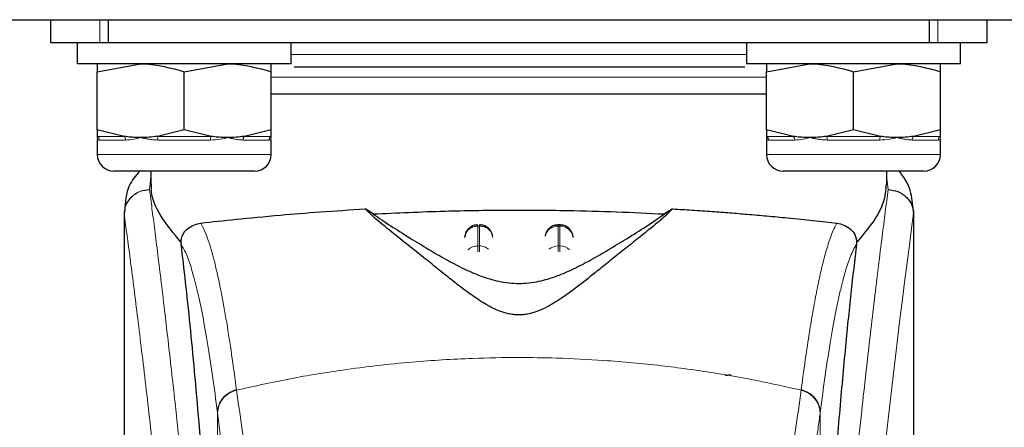
# Model space of a CAD drawing. Units: millimetres. Extents: x 0 to 210, y 0 to 297.
# Drawn here: x 178 to 182, y 221 to 222 of the extents above; entities that cross this region are included whole.
import ezdxf

# ---------------------------------------------------------------- set-up
doc = ezdxf.new("R2010")
doc.units = ezdxf.units.MM
doc.styles.add('SLDTEXTSTYLE1', font='TXT', dxfattribs={"width": 0.75})
doc.dimstyles.new('SLDDIMSTYLE0', dxfattribs={"dimtxt": 3.5, "dimasz": 3.302, "dimexe": 0, "dimexo": 0.0625, "dimgap": 0.875, "dimtad": 1, "dimdec": 0, "dimlfac": 20, "dimrnd": 1e-09, "dimzin": 12, "dimdsep": 46, "dimtxsty": 'SLDTEXTSTYLE1', "dimsah": 1, "dimcen": 0.09, "dimadec": 0, "dimazin": 3, "dimtfac": 1, "dimtdec": 0, "dimtofl": 0, "dimtmove": 0, "dimatfit": 3, "dimfxl": 1, "dimfrac": 2, "dimtolj": 1, "dimtzin": 12, "dimarcsym": 0})

# ---------------------------------------------------------------- blocks, each defined once
blk = doc.blocks.new('_D')
at = {"color": 7, "linetype": 'Continuous', "lineweight": 0}
for p, q in [((150.4609, 222.1552), (150.4609, 203.1302)), ((184.6859, 222.1552), (184.6859, 203.1302)), ((150.4609, 204.1302), (184.6859, 204.1302))]:
    blk.add_line(p, q, dxfattribs=at)
at = {"color": 7, "linetype": 'Continuous', "lineweight": 18}
for points in [[(150.4609, 204.1302), (153.7629, 203.6302), (153.7629, 204.6302)], [(184.6859, 204.1302), (181.3839, 204.6302), (181.3839, 203.6302)]]:
    blk.add_solid(points, dxfattribs=at)
at = {"color": 7, "linetype": 'Continuous', "lineweight": 18, "insert": (163.6942, 208.6419), "char_height": 3.5, "attachment_point": 1, "style": 'SLDTEXTSTYLE1'}
blk.add_mtext('685', dxfattribs=at)

msp = doc.modelspace()

# ---------------------------------------------------------------- linework, layer by layer
at = {"color": 7, "linetype": 'Continuous', "lineweight": 25}
for p, q in [((152.48838, 222.1902), (182.65838, 222.1902)), ((178.44838, 222.1902), (178.44838, 222.1052)), ((178.66546, 222.1052), (178.66546, 222.1902)), ((181.73129, 222.1902), (181.73129, 222.1052)), ((181.94838, 222.1052), (181.94838, 222.1902)), ((178.44838, 222.1052), (178.63367, 222.1052)), ((178.54838, 222.1052), (178.54838, 222.0252)), ((178.63367, 222.1052), (178.66546, 222.1052)), ((178.66546, 222.1052), (181.73129, 222.1052)), ((179.34838, 222.0252), (179.34838, 222.1052)), ((181.04838, 222.1052), (181.04838, 222.0252)), ((181.73129, 222.1052), (181.76308, 222.1052)), ((181.76308, 222.1052), (181.94838, 222.1052)), ((181.84838, 222.0252), (181.84838, 222.1052)), ((179.34838, 222.0252), (178.54838, 222.0252)), ((178.62338, 221.99618), (178.78588, 222.0252)), ((178.94838, 221.99618), (179.11088, 222.0252)), ((181.84838, 222.0252), (181.04838, 222.0252)), ((181.12338, 221.99618), (181.28588, 222.0252)), ((181.44838, 221.99618), (181.61088, 222.0252)), ((178.62338, 221.77923), (178.62338, 221.99618)), ((178.94838, 221.77923), (178.94838, 221.99618)), ((179.27338, 221.77923), (179.27338, 221.99618)), ((181.12338, 221.77923), (181.12338, 221.99618)), ((181.44838, 221.77923), (181.44838, 221.99618)), ((181.77338, 221.77923), (181.77338, 221.99618)), ((180.19838, 221.9127), (179.27338, 221.9127)), ((178.72379, 221.75472), (178.62338, 221.77923)), ((178.62338, 221.77923), (178.62338, 221.75472)), ((178.94838, 221.77923), (178.84796, 221.75472)), ((179.04879, 221.75472), (178.94838, 221.77923)), ((179.27338, 221.77923), (179.17296, 221.75472)), ((179.27338, 221.75472), (179.27338, 221.77923)), ((181.22379, 221.75472), (181.12338, 221.77923)), ((181.12338, 221.77923), (181.12338, 221.75472)), ((181.44838, 221.77923), (181.34796, 221.75472)), ((181.54879, 221.75472), (181.44838, 221.77923)), ((181.77338, 221.77923), (181.67296, 221.75472)), ((181.77338, 221.75472), (181.77338, 221.77923)), ((178.62338, 221.74145), (178.62338, 221.6877)), ((179.27338, 221.6877), (179.27338, 221.74145)), ((181.12338, 221.74145), (181.12338, 221.6877)), ((181.77338, 221.6877), (181.77338, 221.74145)), ((178.94838, 221.6252), (178.68588, 221.6252)), ((178.82338, 221.6252), (178.82338, 221.576)), ((179.21088, 221.6252), (178.94838, 221.6252)), ((181.44838, 221.6252), (181.18588, 221.6252)), ((181.71088, 221.6252), (181.44838, 221.6252)), ((181.57338, 221.57597), (181.57338, 221.6252)), ((178.72338, 221.47619), (178.72338, 219.85035)), ((178.72519, 221.47619), (178.72375, 221.46628)), ((179.65432, 221.46507), (179.62395, 221.48396)), ((180.7728, 221.48396), (180.74244, 221.46507)), ((181.67052, 221.48586), (181.67171, 221.47625)), ((181.67338, 219.84655), (181.67338, 221.47625)), ((180.0004, 221.39629), (179.99564, 221.37794)), ((180.3004, 221.39629), (180.29696, 221.38302)), ((180.35137, 221.42458), (180.34545, 221.42458)), ((178.93627, 221.35949), (178.93699, 221.35214)), ((180.40112, 221.37905), (180.401, 221.3809)), ((181.45977, 221.35214), (181.46049, 221.35949))]:
    msp.add_line(p, q, dxfattribs=at)
at = {"color": 8, "linetype": 'Continuous', "lineweight": 18}
for p, q in [((178.63367, 222.1052), (178.63367, 222.1902)), ((181.76308, 222.1902), (181.76308, 222.1052)), ((180.19838, 222.0602), (179.34838, 222.0602)), ((181.04838, 222.0602), (180.19838, 222.0602)), ((181.12338, 221.9752), (179.27338, 221.9752)), ((178.62338, 221.75472), (178.72379, 221.75472)), ((178.72907, 221.74118), (178.63101, 221.74118)), ((178.84796, 221.75472), (179.04879, 221.75472)), ((179.04644, 221.74118), (178.85032, 221.74118)), ((179.26575, 221.74118), (179.16769, 221.74118)), ((179.17296, 221.75472), (179.27338, 221.75472)), ((181.12338, 221.75472), (181.22379, 221.75472)), ((181.22907, 221.74118), (181.13101, 221.74118)), ((181.34796, 221.75472), (181.54879, 221.75472)), ((181.54644, 221.74118), (181.35032, 221.74118)), ((181.76575, 221.74118), (181.66769, 221.74118)), ((181.67296, 221.75472), (181.77338, 221.75472)), ((178.62338, 221.6877), (178.94838, 221.6877)), ((178.94838, 221.6877), (179.27338, 221.6877)), ((181.12338, 221.6877), (181.44838, 221.6877)), ((181.44838, 221.6877), (181.77338, 221.6877)), ((178.82338, 221.60507), (178.81873, 221.55612)), ((181.57801, 221.5559), (181.57338, 221.59724)), ((178.81877, 221.55568), (178.81873, 221.55612)), ((181.67171, 221.47625), (181.67298, 221.46591)), ((180.04545, 221.41981), (180.05131, 221.41981)), ((180.04545, 221.34613), (180.04545, 221.41981)), ((180.05131, 221.41981), (180.05131, 221.34613)), ((180.34545, 221.41981), (180.34545, 221.42458)), ((180.34545, 221.34613), (180.34545, 221.41981)), ((180.34545, 221.41981), (180.35131, 221.41981)), ((180.35131, 221.41981), (180.35131, 221.34613)), ((180.05131, 221.34613), (180.04545, 221.34613)), ((180.34545, 221.32457), (180.34545, 221.34613)), ((180.34545, 221.34613), (180.35131, 221.34613)), ((180.35131, 221.34613), (180.35131, 221.32431)), ((179.14359, 220.8095), (179.14385, 220.8075)), ((181.25317, 220.8095), (181.2529, 220.8075)), ((179.07269, 219.74757), (179.07269, 220.72424)), ((179.07294, 220.72226), (179.07269, 220.72424)), ((181.32406, 220.72424), (181.32381, 220.72226)), ((181.32406, 220.72424), (181.32406, 219.74757))]:
    msp.add_line(p, q, dxfattribs=at)
for centre, radius, start, end in [((178.61531, 221.74125), 0.01569, 359.75029, 59.07809), ((178.71112, 221.74199), 0.01796, 357.4377, 45.13397), ((178.81799, 221.74252), 0.03235, 357.62639, 22.13698), ((179.07876, 221.74252), 0.03235, 157.86302, 182.37361), ((179.18563, 221.74199), 0.01796, 134.86603, 182.5623), ((179.28144, 221.74125), 0.01569, 120.92191, 180.24971), ((181.11531, 221.74125), 0.01569, 359.75029, 59.07809), ((181.21112, 221.74199), 0.01796, 357.4377, 45.13397), ((181.31799, 221.74252), 0.03235, 357.62639, 22.13698), ((181.57876, 221.74252), 0.03235, 157.86302, 182.37361), ((181.68563, 221.74199), 0.01796, 134.86603, 182.5623), ((181.78144, 221.74125), 0.01569, 120.92191, 180.24971), ((219.4423, 216.40256), 38.10733, 172.36342, 178.566974), ((180.34353, 221.37122), 0.04862, 87.73797, 166.90726), ((180.35335, 221.37156), 0.04829, 8.66009, 92.41863), ((180.3451, 221.29316), 0.05297, 89.62714, 129.28905), ((180.35181, 221.29374), 0.05239, 46.19446, 90.55125)]:
    msp.add_arc(centre, radius, start, end, dxfattribs=at)
at = {"color": 7, "linetype": 'Continuous', "lineweight": 25}
for centre, start, end in [((178.68588, 221.6877), 180, 270), ((179.21088, 221.6877), 270, 0), ((181.18588, 221.6877), 180, 270), ((181.71088, 221.6877), 270, 0)]:
    msp.add_arc(centre, 0.0625, start, end, dxfattribs=at)
for points, knots in [([(178.62338, 222.0252), (178.62338, 222.02486), (178.62338, 222.02342), (178.62338, 222.00793), (178.62338, 221.99618)], [0, 0, 0, 0, 0.2414733, 1, 1, 1, 1]), ([(178.78588, 222.0252), (178.78973, 222.02518), (178.8446, 222.02476), (178.89838, 222.00995), (178.94838, 221.99618)], [0, 0, 0, 0, 0.0702148, 1, 1, 1, 1]), ([(179.11088, 222.0252), (179.11473, 222.02518), (179.1696, 222.02476), (179.22338, 222.00995), (179.27338, 221.99618)], [0, 0, 0, 0, 0.0702148, 1, 1, 1, 1]), ([(179.27338, 221.99618), (179.27338, 222.00793), (179.27338, 222.02342), (179.27338, 222.02486), (179.27338, 222.0252)], [0, 0, 0, 0, 0.7585267, 1, 1, 1, 1]), ([(181.12338, 222.0252), (181.12338, 222.02486), (181.12338, 222.02342), (181.12338, 222.00793), (181.12338, 221.99618)], [0, 0, 0, 0, 0.2414733, 1, 1, 1, 1]), ([(181.28588, 222.0252), (181.28973, 222.02518), (181.3446, 222.02476), (181.39838, 222.00995), (181.44838, 221.99618)], [0, 0, 0, 0, 0.0702148, 1, 1, 1, 1]), ([(181.61088, 222.0252), (181.61473, 222.02518), (181.6696, 222.02476), (181.72338, 222.00995), (181.77338, 221.99618)], [0, 0, 0, 0, 0.0702148, 1, 1, 1, 1]), ([(181.77338, 221.99618), (181.77338, 222.00793), (181.77338, 222.02342), (181.77338, 222.02486), (181.77338, 222.0252)], [0, 0, 0, 0, 0.7585267, 1, 1, 1, 1]), ([(180.19838, 222.0127), (180.12292, 222.0127), (179.96748, 222.0127), (179.7768, 222.0127), (179.62836, 222.0127), (179.49507, 222.0127), (179.41166, 222.0127), (179.35953, 222.0127)], [0, 0, 0, 0, 0.244711, 0.50408, 0.6393152, 0.7745789, 1, 1, 1, 1]), ([(181.04301, 222.0127), (180.98903, 222.0127), (180.9038, 222.0127), (180.76842, 222.0127), (180.61996, 222.0127), (180.42928, 222.0127), (180.27384, 222.0127), (180.19838, 222.0127)], [0, 0, 0, 0, 0.2316115, 0.3657659, 0.4999486, 0.7572448, 1, 1, 1, 1]), ([(181.12338, 221.9127), (181.07118, 221.9127), (180.95146, 221.9127), (180.72727, 221.9127), (180.46853, 221.9127), (180.28843, 221.9127), (180.19838, 221.9127)], [0, 0, 0, 0, 0.2049036, 0.4699357, 0.7349679, 1, 1, 1, 1]), ([(178.78588, 221.7502), (178.78203, 221.75024), (178.76974, 221.75035), (178.749, 221.75151), (178.7322, 221.75365), (178.72379, 221.75472)], [0, 0, 0, 0, 0.1856399, 0.5923013, 1, 1, 1, 1]), ([(178.84796, 221.75472), (178.83766, 221.75341), (178.81703, 221.75079), (178.79627, 221.7504), (178.78588, 221.7502)], [0, 0, 0, 0, 0.4990543, 1, 1, 1, 1]), ([(179.11088, 221.7502), (179.10703, 221.75024), (179.09474, 221.75035), (179.074, 221.75151), (179.0572, 221.75365), (179.04879, 221.75472)], [0, 0, 0, 0, 0.1856399, 0.5923013, 1, 1, 1, 1]), ([(179.17296, 221.75472), (179.16266, 221.75341), (179.14203, 221.75079), (179.12127, 221.7504), (179.11088, 221.7502)], [0, 0, 0, 0, 0.4990543, 1, 1, 1, 1]), ([(181.28588, 221.7502), (181.28203, 221.75024), (181.26974, 221.75035), (181.249, 221.75151), (181.2322, 221.75365), (181.22379, 221.75472)], [0, 0, 0, 0, 0.1856399, 0.5923013, 1, 1, 1, 1]), ([(181.34796, 221.75472), (181.33766, 221.75341), (181.31703, 221.75079), (181.29627, 221.7504), (181.28588, 221.7502)], [0, 0, 0, 0, 0.4990543, 1, 1, 1, 1]), ([(181.61088, 221.7502), (181.60703, 221.75024), (181.59474, 221.75035), (181.574, 221.75151), (181.5572, 221.75365), (181.54879, 221.75472)], [0, 0, 0, 0, 0.1856399, 0.5923013, 1, 1, 1, 1]), ([(181.67296, 221.75472), (181.66266, 221.75341), (181.64203, 221.75079), (181.62127, 221.7504), (181.61088, 221.7502)], [0, 0, 0, 0, 0.4990543, 1, 1, 1, 1]), ([(178.78198, 221.6252), (178.7671, 221.6078), (178.73109, 221.56569), (178.72797, 221.5094), (178.72615, 221.47637)], [0, 0, 0, 0, 0.41321721, 1, 1, 1, 1]), ([(181.67103, 221.48598), (181.66878, 221.51184), (181.66424, 221.56382), (181.63349, 221.60622), (181.61805, 221.62752)], [0, 0, 0, 0, 0.4976184, 1, 1, 1, 1]), ([(178.93628, 221.35949), (178.9093, 221.39245), (178.8546, 221.45927), (178.82384, 221.53121), (178.8256, 221.56689), (178.82605, 221.576)], [0, 0, 0, 0, 0.4202449, 0.8519947, 1, 1, 1, 1]), ([(181.57048, 221.57597), (181.56886, 221.55372), (181.56571, 221.51077), (181.52548, 221.43678), (181.48226, 221.38539), (181.46048, 221.35949)], [0, 0, 0, 0, 0.3476055, 0.6712122, 1, 1, 1, 1]), ([(181.57801, 221.55589), (181.59016, 221.55444), (181.61452, 221.55151), (181.64096, 221.5343), (181.65699, 221.51604), (181.66917, 221.49527), (181.67145, 221.47792), (181.67294, 221.46661)], [0, 0, 0, 0, 0.24720538, 0.49584033, 0.62765824, 0.7573481, 1, 1, 1, 1]), ([(179.01084, 221.43136), (179.05248, 221.43588), (179.13698, 221.44505), (179.29226, 221.46005), (179.45548, 221.47352), (179.56742, 221.48046), (179.62391, 221.48396)], [0, 0, 0, 0, 0.2722721, 0.5524487, 0.7741267, 1, 1, 1, 1]), ([(180.7728, 221.48396), (180.75896, 221.47066), (180.73086, 221.44367), (180.67586, 221.39995), (180.62097, 221.35612), (180.57075, 221.31595), (180.52406, 221.27833), (180.48163, 221.24421), (180.44155, 221.21244), (180.40289, 221.18272), (180.36525, 221.15555), (180.33061, 221.13294), (180.29866, 221.11506), (180.26792, 221.10129), (180.23968, 221.09263), (180.21455, 221.08892), (180.19583, 221.08818), (180.17725, 221.08946), (180.1526, 221.09377), (180.11056, 221.10761), (180.06221, 221.13476), (180.0059, 221.17331), (179.95414, 221.2132), (179.90275, 221.2541), (179.85279, 221.29439), (179.7967, 221.33946), (179.73548, 221.38835), (179.67181, 221.43859), (179.64019, 221.46856), (179.62395, 221.48396)], [0, 0, 0, 0, 0.0706615, 0.1434377, 0.1995425, 0.2506555, 0.294417, 0.3311844, 0.3635278, 0.3950548, 0.4221199, 0.4447918, 0.4623094, 0.4763468, 0.4893637, 0.4952749, 0.5007928, 0.5063041, 0.512303, 0.5254495, 0.5571442, 0.5936014, 0.6400896, 0.6784674, 0.7242059, 0.775909, 0.8414641, 0.9185572, 1, 1, 1, 1]), ([(179.65432, 221.46507), (179.67529, 221.45071), (179.71482, 221.42363), (179.7867, 221.37863), (179.85592, 221.33613), (179.92231, 221.29738), (179.98541, 221.26381), (180.04074, 221.23899), (180.08666, 221.22315), (180.12227, 221.21374), (180.15927, 221.20753), (180.19841, 221.20519), (180.23743, 221.20753), (180.27389, 221.21364), (180.30871, 221.22275), (180.35389, 221.23815), (180.40868, 221.2625), (180.47145, 221.2957), (180.53728, 221.334), (180.60593, 221.37606), (180.67938, 221.42198), (180.72009, 221.4498), (180.74244, 221.46507)], [0, 0, 0, 0, 0.1021901, 0.1926223, 0.2691468, 0.3321812, 0.3867789, 0.4303136, 0.451102, 0.4687053, 0.4853724, 0.5000254, 0.5146338, 0.5311776, 0.5482262, 0.5682589, 0.6111898, 0.6650707, 0.7274894, 0.8025255, 0.8916019, 1, 1, 1, 1]), ([(179.65433, 221.46507), (179.74279, 221.46922), (179.90239, 221.47671), (180.14976, 221.48049), (180.36552, 221.47908), (180.5659, 221.47377), (180.68321, 221.46799), (180.74243, 221.46507)], [0, 0, 0, 0, 0.2519179, 0.4544735, 0.6629051, 0.8298431, 1, 1, 1, 1]), ([(180.7728, 221.48396), (180.79717, 221.48252), (180.84772, 221.47954), (180.91923, 221.47465), (180.98792, 221.46951), (181.05638, 221.46393), (181.12852, 221.45759), (181.19485, 221.45133), (181.2511, 221.44568), (181.29926, 221.44069), (181.34452, 221.43587), (181.37259, 221.43281), (181.38591, 221.43136)], [0, 0, 0, 0, 0.09638162, 0.19998879, 0.29456066, 0.38959188, 0.50450895, 0.63219758, 0.72184263, 0.80680156, 0.90828462, 1, 1, 1, 1]), ([(181.67298, 221.46591), (181.67298, 221.46587), (181.67297, 221.46582), (181.67297, 221.4658), (181.67297, 221.4658), (181.67296, 221.46582), (181.67296, 221.46586), (181.67296, 221.46596), (181.67296, 221.46616), (181.67295, 221.46634), (181.67295, 221.46643), (181.67295, 221.46645), (181.67295, 221.46646), (181.67295, 221.46647), (181.67294, 221.46649), (181.67294, 221.46655), (181.67294, 221.46659), (181.67294, 221.46661)], [0, 0, 0, 0, 0.1940065, 0.2642772, 0.3191567, 0.3438588, 0.369986, 0.429904, 0.5953187, 0.7348504, 0.7755443, 0.7896494, 0.7955234, 0.8008769, 0.9067617, 0.9537831, 1, 1, 1, 1]), ([(178.93628, 221.35949), (178.93651, 221.36201), (178.937, 221.3672), (178.93926, 221.37746), (178.94593, 221.39421), (178.96777, 221.42093), (178.99275, 221.42698), (179.01084, 221.43136)], [0, 0, 0, 0, 0.0409221, 0.0842179, 0.1840356, 0.4087245, 1, 1, 1, 1]), ([(181.38591, 221.43136), (181.404, 221.42698), (181.42899, 221.42093), (181.45084, 221.3942), (181.4575, 221.37743), (181.45976, 221.36719), (181.46024, 221.36201), (181.46048, 221.35949)], [0, 0, 0, 0, 0.5911253, 0.8163073, 0.9158971, 0.9591236, 1, 1, 1, 1]), ([(180.04546, 221.42392), (180.04125, 221.42388), (180.03131, 221.42379), (180.01839, 221.41735), (180.00723, 221.40797), (180.00277, 221.40033), (180.0004, 221.39629)], [0, 0, 0, 0, 0.2243119, 0.529, 0.7503499, 1, 1, 1, 1]), ([(180.10047, 221.38339), (180.09934, 221.38778), (180.09659, 221.39846), (180.0877, 221.40986), (180.07631, 221.41838), (180.065, 221.42366), (180.0557, 221.42401), (180.05131, 221.42418)], [0, 0, 0, 0, 0.19526445, 0.47457946, 0.60042939, 0.81146607, 1, 1, 1, 1]), ([(180.34547, 221.42392), (180.34125, 221.42388), (180.33131, 221.42379), (180.31839, 221.41735), (180.30723, 221.40797), (180.30277, 221.40033), (180.3004, 221.39629)], [0, 0, 0, 0, 0.2243633, 0.5290312, 0.7503664, 1, 1, 1, 1]), ([(180.39635, 221.39629), (180.39289, 221.40185), (180.38786, 221.40992), (180.37626, 221.41836), (180.36501, 221.42366), (180.3557, 221.42401), (180.35131, 221.42418)], [0, 0, 0, 0, 0.34708919, 0.50347588, 0.7657194, 1, 1, 1, 1]), ([(180.40083, 221.37791), (180.40081, 221.37962), (180.40074, 221.386), (180.39821, 221.39194), (180.39635, 221.39629)], [0, 0, 0, 0, 0.2680234, 1, 1, 1, 1]), ([(179.06917, 219.75651), (179.0616, 219.88282), (179.04769, 220.115), (179.02529, 220.42282), (179.00545, 220.67041), (178.98707, 220.87886), (178.9703, 221.05351), (178.95356, 221.21364), (178.94251, 221.30597), (178.93699, 221.35214)], [0, 0, 0, 0, 0.18854789, 0.34655641, 0.50566226, 0.62820565, 0.75074905, 0.87537453, 1, 1, 1, 1]), ([(181.45977, 221.35214), (181.45275, 221.293), (181.43867, 221.1743), (181.41677, 220.95608), (181.39424, 220.70665), (181.37127, 220.4209), (181.34845, 220.10602), (181.33456, 219.87333), (181.32759, 219.75651)], [0, 0, 0, 0, 0.158046, 0.3171895, 0.4844857, 0.6530852, 0.8258233, 1, 1, 1, 1]), ([(180.96877, 220.86244), (180.96908, 220.8627), (180.96968, 220.8632), (180.97431, 220.86382), (180.98012, 220.86423), (180.98585, 220.86444), (180.98961, 220.86446), (180.9913, 220.86447)], [0, 0, 0, 0, 0.28180862, 0.54598951, 0.7330185, 0.88015637, 1, 1, 1, 1])]:
    msp.add_open_spline(points, degree=3, knots=knots, dxfattribs=at)
at = {"color": 8, "linetype": 'Continuous', "lineweight": 18}
for points, knots in [([(178.63101, 221.74118), (178.62968, 221.74137), (178.627, 221.74174), (178.6248, 221.74407), (178.62363, 221.7469), (178.62338, 221.749), (178.62338, 221.75015), (178.62338, 221.7502)], [0, 0, 0, 0, 0.2831155, 0.569051, 0.7785242, 0.9886854, 1, 1, 1, 1]), ([(178.78588, 221.7502), (178.78565, 221.75015), (178.77701, 221.74791), (178.75725, 221.74313), (178.73936, 221.74189), (178.72907, 221.74118)], [0, 0, 0, 0, 0.0113241, 0.4311416, 1, 1, 1, 1]), ([(178.85032, 221.74118), (178.84394, 221.74137), (178.83112, 221.74174), (178.81421, 221.74407), (178.79936, 221.7469), (178.79055, 221.749), (178.7861, 221.75015), (178.78588, 221.7502)], [0, 0, 0, 0, 0.2831155, 0.569051, 0.7785242, 0.9886854, 1, 1, 1, 1]), ([(179.11088, 221.7502), (179.11065, 221.75015), (179.102, 221.74791), (179.08131, 221.74313), (179.05917, 221.74189), (179.04644, 221.74118)], [0, 0, 0, 0, 0.0113241, 0.4311416, 1, 1, 1, 1]), ([(179.16769, 221.74118), (179.16264, 221.74137), (179.1525, 221.74174), (179.13779, 221.74407), (179.1241, 221.7469), (179.11555, 221.749), (179.1111, 221.75015), (179.11088, 221.7502)], [0, 0, 0, 0, 0.2831155, 0.569051, 0.7785242, 0.9886854, 1, 1, 1, 1]), ([(179.27338, 221.7502), (179.27338, 221.75015), (179.27337, 221.74791), (179.27244, 221.74313), (179.26819, 221.74189), (179.26575, 221.74118)], [0, 0, 0, 0, 0.01132405, 0.4311416, 1, 1, 1, 1]), ([(181.13101, 221.74118), (181.12968, 221.74137), (181.127, 221.74174), (181.1248, 221.74407), (181.12363, 221.7469), (181.12338, 221.749), (181.12338, 221.75015), (181.12338, 221.7502)], [0, 0, 0, 0, 0.2831155, 0.56905104, 0.77852418, 0.98868539, 1, 1, 1, 1]), ([(181.28588, 221.7502), (181.28565, 221.75015), (181.27701, 221.74791), (181.25725, 221.74313), (181.23936, 221.74189), (181.22907, 221.74118)], [0, 0, 0, 0, 0.0113241, 0.4311416, 1, 1, 1, 1]), ([(181.35032, 221.74118), (181.34394, 221.74137), (181.33112, 221.74174), (181.31421, 221.74407), (181.29936, 221.7469), (181.29055, 221.749), (181.2861, 221.75015), (181.28588, 221.7502)], [0, 0, 0, 0, 0.2831155, 0.569051, 0.7785242, 0.9886854, 1, 1, 1, 1]), ([(181.61088, 221.7502), (181.61065, 221.75015), (181.602, 221.74791), (181.58131, 221.74313), (181.55917, 221.74189), (181.54644, 221.74118)], [0, 0, 0, 0, 0.0113241, 0.4311416, 1, 1, 1, 1]), ([(181.66769, 221.74118), (181.66264, 221.74137), (181.6525, 221.74174), (181.63779, 221.74407), (181.6241, 221.7469), (181.61555, 221.749), (181.6111, 221.75015), (181.61088, 221.7502)], [0, 0, 0, 0, 0.2831155, 0.56905104, 0.77852418, 0.98868539, 1, 1, 1, 1]), ([(181.77338, 221.7502), (181.77338, 221.75015), (181.77337, 221.74791), (181.77244, 221.74313), (181.76819, 221.74189), (181.76575, 221.74118)], [0, 0, 0, 0, 0.0113241, 0.4311416, 1, 1, 1, 1]), ([(178.72375, 221.46628), (178.72513, 221.4777), (178.72726, 221.49522), (178.73942, 221.5162), (178.75182, 221.53051), (178.76705, 221.54197), (178.78894, 221.55298), (178.807, 221.55489), (178.81873, 221.55612)], [0, 0, 0, 0, 0.2430759, 0.3729635, 0.5048824, 0.6360886, 0.7639247, 1, 1, 1, 1]), ([(178.81877, 221.55567), (178.80694, 221.55433), (178.78874, 221.55226), (178.76681, 221.54094), (178.75169, 221.52935), (178.73944, 221.51503), (178.72748, 221.49427), (178.7253, 221.47705), (178.72387, 221.46584)], [0, 0, 0, 0, 0.2396642, 0.3684937, 0.4999998, 0.631506, 0.7603356, 1, 1, 1, 1]), ([(178.81877, 221.55568), (178.82177, 221.53279), (178.82783, 221.48659), (178.83819, 221.40569), (178.84975, 221.31392), (178.86266, 221.20878), (178.87556, 221.10064), (178.88828, 220.9914), (178.90068, 220.88238), (178.91293, 220.77162), (178.9252, 220.65785), (178.93764, 220.53919), (178.95411, 220.37701), (178.97343, 220.17695), (178.99478, 219.94364), (179.01407, 219.71634), (179.03159, 219.49607), (179.04711, 219.28713), (179.06244, 219.06615), (179.07743, 218.83049), (179.09197, 218.57762), (179.1048, 218.32845), (179.11506, 218.10293), (179.12321, 217.90056), (179.12967, 217.7201), (179.13538, 217.54066), (179.13851, 217.42114), (179.14007, 217.36171)], [0, 0, 0, 0, 0.03646661, 0.0736016, 0.1118827, 0.15214625, 0.19419423, 0.22568569, 0.25941007, 0.29536745, 0.32293884, 0.35478057, 0.39089247, 0.44800772, 0.50094363, 0.55208302, 0.59787984, 0.64072286, 0.68061226, 0.73035826, 0.77851391, 0.82508015, 0.87005808, 0.90307113, 0.9357321, 0.96804153, 1, 1, 1, 1]), ([(181.25668, 217.36171), (181.25781, 217.40534), (181.26008, 217.49296), (181.26403, 217.62454), (181.26838, 217.75676), (181.27319, 217.88951), (181.27844, 218.02265), (181.28593, 218.19856), (181.29642, 218.41911), (181.31073, 218.68469), (181.32702, 218.95496), (181.34364, 219.20349), (181.36044, 219.43395), (181.37729, 219.65005), (181.39557, 219.86939), (181.4175, 220.11547), (181.43939, 220.34515), (181.46101, 220.55804), (181.47857, 220.72381), (181.4955, 220.87751), (181.51131, 221.01636), (181.53221, 221.1939), (181.55576, 221.38554), (181.57079, 221.50058), (181.57801, 221.5559)], [0, 0, 0, 0, 0.0234571, 0.0471077, 0.070952, 0.0949904, 0.1192229, 0.1436499, 0.1916159, 0.2415874, 0.2935655, 0.3475514, 0.3889285, 0.4341908, 0.4833381, 0.5318075, 0.6013897, 0.6485773, 0.6955309, 0.7367429, 0.7822345, 0.8247327, 0.915715, 1, 1, 1, 1]), ([(178.72375, 221.46628), (178.72375, 221.38074), (178.72374, 221.18769), (178.72376, 220.92038), (178.72377, 220.66851), (178.72376, 220.46292), (178.72369, 220.27852), (178.72358, 220.1176), (178.72343, 219.97737), (178.7234, 219.89068), (178.72339, 219.85035)], [0, 0, 0, 0, 0.1586713, 0.3581142, 0.4958836, 0.6259049, 0.7394987, 0.8379721, 0.9246413, 1, 1, 1, 1]), ([(178.72387, 221.46584), (178.72385, 221.46591), (178.72379, 221.46605), (178.72376, 221.4662), (178.72375, 221.46628)], [0, 0, 0, 0, 0.5000081, 1, 1, 1, 1]), ([(178.72387, 221.46584), (178.72385, 221.27323), (178.72382, 220.888), (178.72379, 220.40633), (178.72408, 220.02056), (178.7255, 219.73052), (178.72896, 219.4439), (178.73865, 219.25621), (178.7434, 219.16403)], [0, 0, 0, 0, 0.2502437, 0.5005038, 0.6257672, 0.7515016, 0.8779541, 1, 1, 1, 1]), ([(178.72387, 221.46584), (178.73104, 221.41283), (178.74537, 221.3068), (178.7724, 221.09523), (178.80232, 220.84772), (178.83459, 220.56284), (178.86804, 220.24437), (178.90159, 219.89508), (178.93416, 219.51837), (178.96475, 219.11778), (178.99246, 218.69716), (179.01637, 218.26045), (179.03628, 217.81212), (179.04534, 217.50775), (179.04987, 217.35556)], [0, 0, 0, 0, 0.0833085, 0.1666371, 0.2499735, 0.3333146, 0.4166536, 0.4999881, 0.5833195, 0.6666497, 0.74998, 0.833314, 0.9166531, 1, 1, 1, 1]), ([(181.67294, 221.46661), (181.67294, 221.45279), (181.67293, 221.42243), (181.67292, 221.3728), (181.67292, 221.315), (181.67292, 221.24901), (181.67292, 221.17484), (181.67292, 221.11024), (181.67293, 221.05421), (181.67293, 220.99129), (181.67294, 220.88831), (181.67294, 220.79534), (181.67295, 220.73402), (181.67295, 220.72498), (181.67295, 220.72136), (181.67295, 220.71818), (181.67295, 220.70825), (181.67295, 220.67724), (181.67295, 220.61883), (181.67294, 220.5281), (181.67292, 220.40852), (181.67287, 220.27575), (181.67276, 220.15266), (181.67259, 220.05308), (181.67238, 219.97163), (181.67199, 219.8686), (181.6713, 219.75687), (181.67011, 219.64785), (181.66903, 219.57839), (181.66808, 219.52854), (181.667, 219.48003), (181.66534, 219.41791), (181.66278, 219.34289), (181.65908, 219.2568), (181.65536, 219.19614), (181.65342, 219.16439)], [0, 0, 0, 0, 0.0179461, 0.0394333, 0.0644616, 0.0930312, 0.1251421, 0.1607945, 0.1769361, 0.1979251, 0.2425122, 0.3106975, 0.3186777, 0.3221678, 0.3224286, 0.3233871, 0.3262991, 0.3353272, 0.3636558, 0.4021744, 0.4531718, 0.5189701, 0.5746418, 0.6130852, 0.6483777, 0.6805216, 0.7470835, 0.7938211, 0.8227425, 0.8378631, 0.8590654, 0.8863069, 0.9194136, 0.9578266, 1, 1, 1, 1]), ([(181.67298, 221.46591), (181.67299, 221.37739), (181.673, 221.17849), (181.67299, 220.90829), (181.67298, 220.65729), (181.67299, 220.45611), (181.67306, 220.27307), (181.67316, 220.11264), (181.67332, 219.97257), (181.67332, 219.88634), (181.67332, 219.84655)], [0, 0, 0, 0, 0.1638474, 0.3681679, 0.5001425, 0.6284548, 0.7405532, 0.8389428, 0.9256647, 1, 1, 1, 1]), ([(179.14359, 220.8095), (179.13833, 220.84863), (179.12702, 220.93272), (179.10872, 221.05119), (179.08793, 221.169), (179.06458, 221.27755), (179.03866, 221.37226), (179.02039, 221.41108), (179.01084, 221.43136)], [0, 0, 0, 0, 0.121367, 0.2608697, 0.4184816, 0.5942032, 0.7880465, 1, 1, 1, 1]), ([(181.25317, 220.8095), (181.259, 220.85279), (181.26979, 220.93287), (181.28477, 221.02996), (181.29644, 221.09898), (181.30514, 221.14646), (181.31053, 221.17426), (181.31411, 221.19198), (181.31622, 221.20227), (181.31797, 221.21059), (181.32328, 221.23553), (181.33311, 221.27872), (181.34843, 221.33639), (181.36628, 221.39164), (181.37909, 221.41756), (181.38591, 221.43136)], [0, 0, 0, 0, 0.13457717, 0.24891922, 0.34306495, 0.40044043, 0.44648428, 0.46525987, 0.48120578, 0.49432283, 0.50461169, 0.60088603, 0.71556914, 0.84862206, 1, 1, 1, 1]), ([(180.04545, 221.41981), (180.04545, 221.42251), (180.04545, 221.42554), (180.04545, 221.4243), (180.04545, 221.42416)], [0, 0, 0, 0, 0.88826068, 1, 1, 1, 1]), ([(180.05131, 221.41981), (180.05131, 221.42251), (180.05131, 221.42554), (180.05131, 221.4243), (180.05131, 221.42417)], [0, 0, 0, 0, 0.8897861, 1, 1, 1, 1]), ([(180.35131, 221.41981), (180.35131, 221.42251), (180.35131, 221.42554), (180.35131, 221.4243), (180.35131, 221.42417)], [0, 0, 0, 0, 0.88978644, 1, 1, 1, 1]), ([(179.07269, 220.72424), (179.06655, 220.77074), (179.05386, 220.86692), (179.03457, 220.99071), (179.0151, 221.09884), (178.99568, 221.1888), (178.97661, 221.25973), (178.957, 221.31675), (178.94391, 221.33991), (178.93699, 221.35214)], [0, 0, 0, 0, 0.1392239, 0.2879737, 0.4324668, 0.5726123, 0.7169423, 0.8504468, 1, 1, 1, 1]), ([(180.0091, 221.33125), (180.00977, 221.33213), (180.01398, 221.33768), (180.02685, 221.34405), (180.03925, 221.34544), (180.04545, 221.34613)], [0, 0, 0, 0, 0.0859303, 0.5429651, 1, 1, 1, 1]), ([(180.04545, 221.32412), (180.04545, 221.32627), (180.04545, 221.33213), (180.04545, 221.33996), (180.04545, 221.34407), (180.04545, 221.34613)], [0, 0, 0, 0, 0.2250759, 0.6125379, 1, 1, 1, 1]), ([(180.05131, 221.34613), (180.05131, 221.34407), (180.05131, 221.33996), (180.05131, 221.33221), (180.05131, 221.32645), (180.05131, 221.32439)], [0, 0, 0, 0, 0.391162, 0.7823239, 1, 1, 1, 1]), ([(180.05131, 221.34613), (180.05767, 221.34557), (180.07023, 221.34446), (180.08022, 221.33751), (180.08514, 221.33408)], [0, 0, 0, 0, 0.5070338, 1, 1, 1, 1]), ([(181.45977, 221.35214), (181.45559, 221.3452), (181.44781, 221.33226), (181.43704, 221.30711), (181.42732, 221.28037), (181.41676, 221.24664), (181.40557, 221.2052), (181.39423, 221.15699), (181.38057, 221.09226), (181.36349, 220.99884), (181.34348, 220.87123), (181.33029, 220.77137), (181.32406, 220.72424)], [0, 0, 0, 0, 0.0902225, 0.1681237, 0.2336825, 0.3017487, 0.3987047, 0.4790672, 0.5514167, 0.7007952, 0.8588071, 1, 1, 1, 1]), ([(179.14385, 220.8075), (179.21102, 220.82245), (179.34189, 220.85158), (179.56057, 220.88724), (179.78745, 220.91343), (180.00764, 220.92688), (180.18753, 220.93018), (180.35104, 220.92775), (180.52862, 220.91905), (180.72474, 220.90112), (180.91531, 220.87488), (181.08963, 220.84426), (181.19794, 220.81987), (181.2529, 220.8075)], [0, 0, 0, 0, 0.0973102, 0.1895797, 0.3125732, 0.419016, 0.4999911, 0.565702, 0.6491038, 0.7501785, 0.8429895, 0.9203157, 1, 1, 1, 1]), ([(179.07269, 220.72424), (179.07362, 220.73349), (179.07555, 220.7525), (179.09117, 220.77843), (179.11438, 220.7992), (179.13403, 220.80613), (179.14359, 220.8095)], [0, 0, 0, 0, 0.2431093, 0.5, 0.7568907, 1, 1, 1, 1]), ([(179.07294, 220.72226), (179.07388, 220.7315), (179.0758, 220.75051), (179.09142, 220.77644), (179.11464, 220.79719), (179.13429, 220.80413), (179.14385, 220.8075)], [0, 0, 0, 0, 0.2431086, 0.5, 0.7568914, 1, 1, 1, 1]), ([(179.22661, 220.30178), (179.21295, 220.37043), (179.18562, 220.50773), (179.15778, 220.70757), (179.14385, 220.8075)], [0, 0, 0, 0, 0.4999901, 1, 1, 1, 1]), ([(181.17014, 220.30178), (181.1838, 220.37043), (181.21113, 220.50773), (181.23898, 220.70757), (181.2529, 220.8075)], [0, 0, 0, 0, 0.4999901, 1, 1, 1, 1]), ([(181.2529, 220.8075), (181.26246, 220.80413), (181.28212, 220.79719), (181.30533, 220.77644), (181.32095, 220.75051), (181.32288, 220.7315), (181.32381, 220.72226)], [0, 0, 0, 0, 0.2431086, 0.5, 0.7568914, 1, 1, 1, 1]), ([(181.25317, 220.8095), (181.26272, 220.80613), (181.28238, 220.7992), (181.30559, 220.77843), (181.32121, 220.7525), (181.32313, 220.73349), (181.32406, 220.72424)], [0, 0, 0, 0, 0.2431093, 0.5, 0.7568907, 1, 1, 1, 1]), ([(179.1703, 220.13133), (179.16791, 220.1414), (179.16294, 220.16232), (179.15521, 220.19798), (179.14689, 220.23891), (179.138, 220.2859), (179.12851, 220.3395), (179.11959, 220.39334), (179.1078, 220.46842), (179.09264, 220.57141), (179.07973, 220.67026), (179.07294, 220.72226)], [0, 0, 0, 0, 0.0745035, 0.1548747, 0.2411161, 0.3332307, 0.4312218, 0.5350922, 0.6090033, 0.794339, 1, 1, 1, 1]), ([(181.32381, 220.72226), (181.32126, 220.70244), (181.31626, 220.66351), (181.30892, 220.60878), (181.30187, 220.55783), (181.2951, 220.51064), (181.28862, 220.46697), (181.2813, 220.41939), (181.2703, 220.35102), (181.2562, 220.2709), (181.24068, 220.19237), (181.23098, 220.15077), (181.22646, 220.13133)], [0, 0, 0, 0, 0.0770113, 0.1513422, 0.222994, 0.2919679, 0.3582652, 0.4218873, 0.517036, 0.6978029, 0.8587848, 1, 1, 1, 1])]:
    msp.add_open_spline(points, degree=3, knots=knots, dxfattribs=at)
for points in [[(180.04545, 221.41981), (180.03915, 221.41918), (180.02655, 221.41793), (180.01044, 221.40822), (179.99876, 221.39426), (179.99661, 221.38296), (179.99554, 221.37731)], [(180.05131, 221.41981), (180.05761, 221.41918), (180.07021, 221.41793), (180.08632, 221.40822), (180.098, 221.39426), (180.10014, 221.38296), (180.10122, 221.37731)]]:
    msp.add_open_spline(points, degree=3, dxfattribs=at)

# ---------------------------------------------------------------- dimensions: what is measured, and where the dimension line sits
at = {"color": 7, "linetype": 'Continuous', "lineweight": 18}
dim = msp.add_linear_dim(base=(184.6858773671, 204.1302044603), p1=(150.4608773671, 223.1552044603), p2=(184.6858773671, 223.1552044603), dimstyle='SLDDIMSTYLE0', dxfattribs=at)
dim.commit()
dim.dimension.update_dxf_attribs({"geometry": '_D', "text_midpoint": (167.5733773671, 204.1302044603), "dimtype": 160})

doc.saveas('drawing.dxf')
